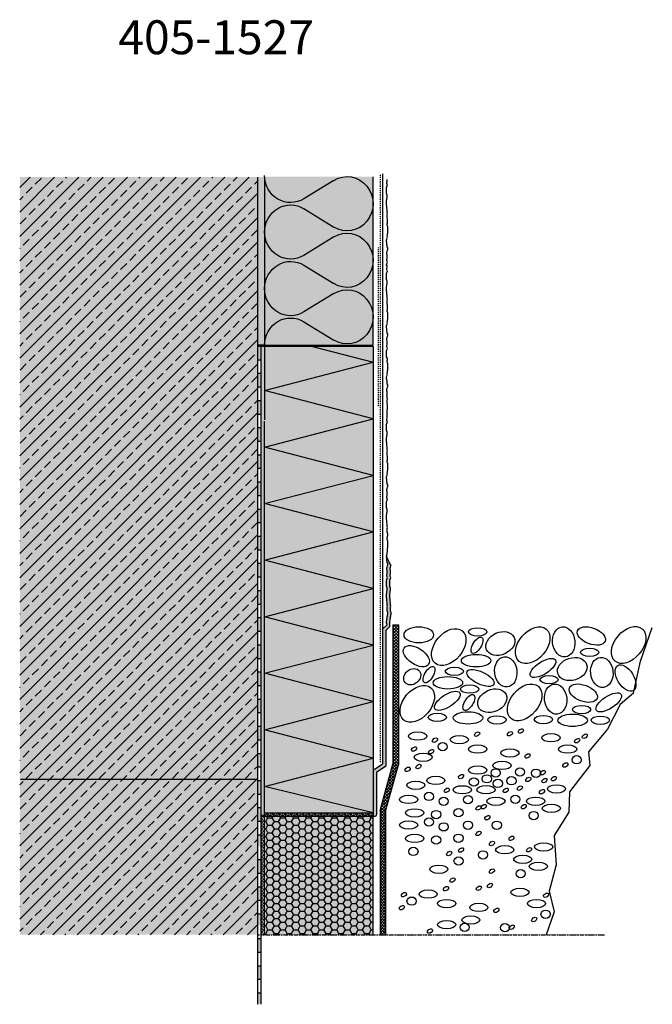
# Model space of a CAD drawing. Extents: x 2070 to 4112, y -11579 to -10191.
import ezdxf

# ---------------------------------------------------------------- set-up
doc = ezdxf.new("R2010")
doc.units = 0
doc.header["$LTSCALE"] = 0.1
for name, pattern in [('ACHSE', [18.5, 12, -3, 0.5, -3]), ('AUSGEZOGEN', [0]), ('MVS_STRICH', [48, 8, -8, 8, -8, 8, -8])]:
    doc.linetypes.add(name, pattern=pattern)
for name, color, linetype in [('ACHSEN', 1, 'ACHSE'), ('Armierung', 6, 'Continuous'), ('BEMASSUNG', 1, 'AUSGEZOGEN'), ('Detailbeschriftung', 2, 'Continuous'), ('Dämmstoff Miwo', 6, 'Continuous'), ('DÄMMUNG', 1, 'Continuous'), ('Putz', 6, 'Continuous'), ('SCHRAFFUR', 7, 'Continuous'), ('SICHTBARE', 7, 'Continuous')]:
    doc.layers.add(name, color=color, linetype=linetype)
pattern_1 = [(0, (0, 745.1128), (0, 1.2648301), [0.73025, -1.4605]), (120, (0, 745.1128), (-1.095375, -0.63241505), [0.73025, -1.4605]), (60, (0.7302, 745.1128), (-1.095375, 0.63241505), [0.73025, -1.4605])]

# ---------------------------------------------------------------- blocks, each defined once
blk = doc.blocks.new('DAEMM')
at = {"layer": 'DÄMMUNG'}
for p, q in [((0.2065, 0.362), (0.0435, 0.638)), ((0.4565, 0.638), (0.2935, 0.362))]:
    blk.add_line(p, q, dxfattribs=at)
for centre, radius, start, end in [((0.25, 0.76), 0.2398, 329.435, 210.565), ((-0.0001, 0.2399), 0.2399, 270.01525, 30.58025), ((0.5001, 0.2399), 0.2399, 149.41975, 269.98475)]:
    blk.add_arc(centre, radius, start, end, dxfattribs=at)
blk = doc.blocks.new('DAEMMh')
at = {"layer": 'DÄMMUNG', "linetype": 'Continuous'}
for p, q in [((0, 0), (0.25, 0.9998)), ((0.25, 0.9998), (0.5, 0))]:
    blk.add_line(p, q, dxfattribs=at)

msp = doc.modelspace()

# ---------------------------------------------------------------- hatches: boundary and pattern name
at = {"layer": 'SCHRAFFUR', "lineweight": -3}
h = msp.add_hatch(dxfattribs=at)
h.set_pattern_fill('ANSI33', color=3, scale=2, style=0)
h.set_pattern_definition([(45, (0, 745.113), (-8.980256, 8.980256), []), (45, (8.98, 745.113), (-8.980256, 8.980256), [6.35, -3.175])])
h.paths.add_polyline_path([(2245.24, -10864.72), (2069.64, -10864.72), (2069.64, -10306.71), (2245.24, -10306.71)])
at = {"layer": 'SCHRAFFUR', "linetype": 'Continuous'}
h = msp.add_hatch(color=254, dxfattribs=at)
h.dxf.hatch_style = 1
h.paths.add_polyline_path([(2245.24, -10306.59), (2245.24, -10864.72), (2069.86, -10864.72), (2069.86, -10306.52)])
h = msp.add_hatch(dxfattribs=at)
h.set_pattern_fill('HEX', color=252, scale=0.23, style=0)
h.set_pattern_definition(pattern_1)
h.paths.add_polyline_path([(2250.24, -10430.39), (2245.24, -10430.39), (2245.24, -10306.59), (2250.24, -10306.54)])
at = {"layer": 'SCHRAFFUR', "linetype": 'AUSGEZOGEN', "true_color": 0xedfee1}
h = msp.add_hatch(color=7, dxfattribs=at)
h.dxf.hatch_style = 1
h.paths.add_polyline_path([(2250.24, -10430.39), (2330.24, -10430.39), (2330.24, -10306.31), (2250.24, -10306.31)])
at = {"layer": 'SCHRAFFUR', "linetype": 'ACHSE'}
h = msp.add_hatch(color=7, dxfattribs=at)
h.dxf.hatch_style = 1
h.paths.add_polyline_path([(2247.74, -10431.39), (2245.24, -10431.39), (2245.24, -10441.39), (2247.74, -10441.39)])
h.paths.add_polyline_path([(2247.74, -10451.39), (2245.24, -10451.39), (2245.24, -10461.39), (2247.74, -10461.39)])
h.paths.add_polyline_path([(2247.74, -10471.39), (2245.24, -10471.39), (2245.24, -10481.39), (2247.74, -10481.39)])
h.paths.add_polyline_path([(2247.74, -10491.39), (2245.24, -10491.39), (2245.24, -10501.39), (2247.74, -10501.39)])
h.paths.add_polyline_path([(2247.74, -10511.39), (2245.24, -10511.39), (2245.24, -10521.39), (2247.74, -10521.39)])
h.paths.add_polyline_path([(2245.24, -10541.39), (2247.74, -10541.39), (2247.74, -10531.39), (2245.24, -10531.39)])
h.paths.add_polyline_path([(2247.74, -10551.39), (2245.24, -10551.39), (2245.24, -10561.39), (2247.74, -10561.39)])
h.paths.add_polyline_path([(2247.74, -10571.39), (2245.24, -10571.39), (2245.24, -10581.39), (2247.74, -10581.39)])
at = {"layer": 'SCHRAFFUR', "linetype": 'Continuous'}
h = msp.add_hatch(color=254, dxfattribs=at)
h.dxf.hatch_style = 1
h.paths.add_polyline_path([(2247.74, -10776.34), (2247.74, -10431.39), (2250.24, -10431.39), (2250.24, -10776.34)])
h = msp.add_hatch(dxfattribs=at)
h.set_pattern_fill('HEX', color=252, scale=0.23, style=0)
h.set_pattern_definition(pattern_1)
h.paths.add_polyline_path([(2247.74, -10776.34), (2247.74, -10431.39), (2250.24, -10431.39), (2250.24, -10776.34)])
at = {"layer": 'SCHRAFFUR', "linetype": 'AUSGEZOGEN', "true_color": 0xedfee1}
h = msp.add_hatch(color=7, dxfattribs=at)
h.dxf.hatch_style = 1
h.paths.add_polyline_path([(2250.24, -10431.39), (2250.24, -10774.84), (2330.24, -10774.84), (2330.24, -10431.39)])
at = {"layer": 'SCHRAFFUR', "linetype": 'Continuous'}
h = msp.add_hatch(color=254, dxfattribs=at)
h.dxf.hatch_style = 1
h.paths.add_polyline_path([(2339.74, -10640.69), (2342.66, -10637.77), (2342.66, -10634.08), (2342.88, -10632.98), (2342.88, -10632.09), (2343.1, -10631.43), (2343.1, -10630.55), (2343.32, -10629.88), (2343.32, -10629), (2343.54, -10628.34), (2343.54, -10627.45), (2343.32, -10626.79), (2343.1, -10626.13), (2343.1, -10625.24), (2343.1, -10624.36), (2343.1, -10623.47), (2343.32, -10622.59), (2343.1, -10621.93), (2343.1, -10620.82), (2343.1, -10619.94), (2342.88, -10619.06), (2342.88, -10618.17), (2342.88, -10617.29), (2342.66, -10616.63), (2342.66, -10615.74), (2342.66, -10614.64), (2342.66, -10613.75), (2342.88, -10612.65), (2342.88, -10611.76), (2343.1, -10611.1), (2343.1, -10610.22), (2343.1, -10609.33), (2342.88, -10608.67), (2342.66, -10608.01), (2342.66, -10607.12), (2342.66, -10606.24), (2342.66, -10605.36), (2342.66, -10604.47), (2342.66, -10603.59), (2342.88, -10602.93), (2343.1, -10602.26), (2343.32, -10601.6), (2342.88, -10600.72), (2342.88, -10599.83), (2343.1, -10598.95), (2343.1, -10598.07), (2343.1, -10597.18), (2343.1, -10596.3), (2342.88, -10595.64), (2342.88, -10594.75), (2343.1, -10593.87), (2343.32, -10592.96), (2340.24, -10586.34), (2340.24, -10586.58), (2340.46, -10587.24), (2340.46, -10588.12), (2340.46, -10589.01), (2340.68, -10590.55), (2341.12, -10591.22), (2341.12, -10592.1), (2340.9, -10592.98), (2340.68, -10593.87), (2340.46, -10594.75), (2340.46, -10595.64), (2340.68, -10596.3), (2340.68, -10597.18), (2340.68, -10598.07), (2340.68, -10598.95), (2340.46, -10599.83), (2340.46, -10600.72), (2340.9, -10601.6), (2340.68, -10602.26), (2340.46, -10602.93), (2340.24, -10603.59), (2340.24, -10604.47), (2340.24, -10605.36), (2340.24, -10606.24), (2340.24, -10607.12), (2340.24, -10608.01), (2340.46, -10608.67), (2340.68, -10609.33), (2340.68, -10610.22), (2340.68, -10611.1), (2340.46, -10611.76), (2340.46, -10612.65), (2340.24, -10613.75), (2340.24, -10614.64), (2340.24, -10615.74), (2340.24, -10616.63), (2340.46, -10617.29), (2340.46, -10618.17), (2340.46, -10619.06), (2340.68, -10619.94), (2340.68, -10620.82), (2340.68, -10621.93), (2340.9, -10622.59), (2340.68, -10623.47), (2340.68, -10624.36), (2340.68, -10625.24), (2340.68, -10626.13), (2340.9, -10626.79), (2341.12, -10627.45), (2341.12, -10628.34), (2340.9, -10629), (2340.9, -10629.88), (2340.68, -10630.55), (2340.68, -10631.43), (2340.46, -10632.09), (2340.46, -10632.98), (2340.24, -10634.08), (2340.24, -10634.96), (2340.55, -10636.34), (2337.24, -10639.65), (2337.24, -10738.91), (2330.24, -10743.64), (2330.24, -10774.84), (2330.24, -10774.84), (2330.24, -10777.34), (2331.74, -10777.34, 0.414214), (2332.74, -10776.34), (2332.74, -10744.97), (2339.74, -10740.24)])
at = {"layer": 'SCHRAFFUR', "linetype": 'ACHSE'}
h = msp.add_hatch(color=7, dxfattribs=at)
h.dxf.hatch_style = 1
h.paths.add_polyline_path([(2247.74, -10591.39), (2245.24, -10591.39), (2245.24, -10601.39), (2247.74, -10601.39)])
h.paths.add_polyline_path([(2247.74, -10611.39), (2245.24, -10611.39), (2245.24, -10621.39), (2247.74, -10621.39)])
h.paths.add_polyline_path([(2247.74, -10631.39), (2245.24, -10631.39), (2245.24, -10641.39), (2247.74, -10641.39)])
h.paths.add_polyline_path([(2247.74, -10651.39), (2245.24, -10651.39), (2245.24, -10661.39), (2247.74, -10661.39)])
h.paths.add_polyline_path([(2247.74, -10671.39), (2245.24, -10671.39), (2245.24, -10681.39), (2247.74, -10681.39)])
h.paths.add_polyline_path([(2245.24, -10701.39), (2247.74, -10701.39), (2247.74, -10691.39), (2245.24, -10691.39)])
h.paths.add_polyline_path([(2247.74, -10711.39), (2245.24, -10711.39), (2245.24, -10721.39), (2247.74, -10721.39)])
h.paths.add_polyline_path([(2247.74, -10731.39), (2245.24, -10731.39), (2245.24, -10741.39), (2247.74, -10741.39)])
at = {"layer": 'SCHRAFFUR', "lineweight": -3}
h = msp.add_hatch(dxfattribs=at)
h.set_pattern_fill('ANSI37', color=1, scale=0.5, style=0)
h.set_pattern_definition([(45, (0, 745.1128), (-1.12253202, 1.12253202), []), (135, (0, 745.1128), (-1.12253202, -1.12253202), [])])
h.paths.add_polyline_path([(2348.92, -10636.51), (2344.92, -10636.51), (2344.92, -10739.01), (2335.42, -10773.16), (2335.42, -10776.34), (2339.42, -10776.34), (2339.42, -10773.71), (2348.92, -10739.56)])
h.paths.add_polyline_path([(2339.42, -10776.34), (2335.42, -10776.34), (2335.42, -10864.72), (2339.42, -10864.72)])
at = {"layer": 'SCHRAFFUR', "linetype": 'Continuous'}
h = msp.add_hatch(color=7, dxfattribs=at)
h.dxf.hatch_style = 1
h.paths.add_polyline_path([(2247.74, -10751.39), (2245.24, -10751.39), (2245.24, -10761.39), (2247.74, -10761.39)])
h.paths.add_polyline_path([(2247.74, -10771.39), (2245.24, -10771.39), (2245.24, -10781.39), (2247.74, -10781.39)])
h.paths.add_polyline_path([(2247.74, -10791.39), (2245.24, -10791.39), (2245.24, -10799.6), (2247.74, -10799.6)])
h = msp.add_hatch(color=254, dxfattribs=at)
h.dxf.hatch_style = 1
h.paths.add_polyline_path([(2247.74, -10777.34), (2330.24, -10777.34), (2330.24, -10774.84), (2250.24, -10774.84), (2250.24, -10776.34), (2247.74, -10776.34)])
h = msp.add_hatch(dxfattribs=at)
h.set_pattern_fill('HEX', color=252, scale=0.23, style=0)
h.paths.add_polyline_path([(2247.74, -10777.34), (2330.24, -10777.34), (2330.24, -10774.84), (2250.24, -10774.84), (2250.24, -10776.34), (2247.74, -10776.34)])
h = msp.add_hatch(dxfattribs=at)
h.set_pattern_fill('HEX', color=252, scale=0.23, style=0)
h.set_pattern_definition(pattern_1)
h.paths.add_polyline_path([(2250.24, -10777.34), (2247.74, -10777.34), (2247.74, -10864.72), (2250.24, -10864.72)])
h = msp.add_hatch(color=71, dxfattribs=at)
h.dxf.hatch_style = 1
h.paths.add_polyline_path([(2250.24, -10864.72), (2250.24, -10777.34), (2330.24, -10777.34), (2330.24, -10864.72)])
h = msp.add_hatch(dxfattribs=at)
h.set_pattern_fill('HONEY', color=1)
h.set_pattern_definition([(0, (0, 745.1128), (4.7625, 2.74963064), [3.175, -6.35]), (120, (0, 745.1128), (-4.7625, 2.74963066), [3.175, -6.35]), (60, (0, 745.1128), (1e-08, 5.4992613), [-6.35, 3.175])])
h.paths.add_polyline_path([(2250.24, -10864.72), (2250.24, -10777.34), (2330.24, -10777.34), (2330.24, -10864.72)])
h = msp.add_hatch(color=7, dxfattribs=at)
h.dxf.hatch_style = 1
h.paths.add_polyline_path([(2247.74, -10809.6), (2245.24, -10809.6), (2245.24, -10819.6), (2247.74, -10819.6)])
h.paths.add_polyline_path([(2247.74, -10829.6), (2245.24, -10829.6), (2245.24, -10839.6), (2247.74, -10839.6)])
h.paths.add_polyline_path([(2247.74, -10849.6), (2245.24, -10849.6), (2245.24, -10857.81), (2247.74, -10857.81)])
h = msp.add_hatch(color=7, dxfattribs=at)
h.dxf.hatch_style = 1
h.paths.add_polyline_path([(2247.74, -10867.81), (2245.24, -10867.81), (2245.24, -10877.81), (2247.74, -10877.81)])
h.paths.add_polyline_path([(2247.74, -10887.81), (2245.24, -10887.81), (2245.24, -10897.81), (2247.74, -10897.81)])
h.paths.add_polyline_path([(2247.74, -10907.81), (2245.24, -10907.81), (2245.24, -10916.02), (2247.74, -10916.02)])

# ---------------------------------------------------------------- linework, layer by layer
at = {"layer": 'ACHSEN', "color": 1, "linetype": 'ACHSE'}
msp.add_line((2245.24, -10864.72), (2500.98, -10864.72), dxfattribs=at)
at = {"layer": 'Armierung', "color": 6, "linetype": 'AUSGEZOGEN'}
for p in [(2337.24, -10304.25), (2330.24, -10743.64)]:
    msp.add_line(p, (2337.24, -10738.91), dxfattribs=at)
at = {"layer": 'BEMASSUNG', "color": 7, "linetype": 'Continuous'}
for p, q in [((2335.42, -10773.16), (2344.92, -10739.01)), ((2339.42, -10773.71), (2348.92, -10739.56)), ((2247.74, -10777.34), (2331.74, -10777.34)), ((2330.24, -10774.84), (2330.24, -10774.84))]:
    msp.add_line(p, q, dxfattribs=at)
msp.add_arc((2331.74, -10776.34), 1, 270, 0, dxfattribs=at)
at = {"layer": 'DÄMMUNG', "linetype": 'Continuous'}
for p, q in [((2285.65, -10431.39), (2330.24, -10443)), ((2250.25, -10463.84), (2330.24, -10443)), ((2330.24, -10484.67), (2250.25, -10463.84)), ((2250.25, -10755.5), (2330.24, -10734.67)), ((2330.24, -10774.84), (2250.25, -10755.5))]:
    msp.add_line(p, q, dxfattribs=at)
at = {"layer": 'Putz', "color": 6, "linetype": 'AUSGEZOGEN', "lineweight": -3}
for p, q in [((2340.24, -10314.14), (2340.46, -10313.48)), ((2340.24, -10315.03), (2340.24, -10314.14)), ((2340.24, -10315.91), (2340.24, -10315.03)), ((2340.46, -10310.39), (2340.68, -10309.5)), ((2340.46, -10311.27), (2340.46, -10310.39)), ((2340.9, -10312.15), (2340.46, -10311.27)), ((2340.46, -10313.48), (2340.68, -10312.82)), ((2340.68, -10308.62), (2340.68, -10308.27)), ((2340.68, -10309.5), (2340.68, -10308.62)), ((2340.68, -10312.82), (2340.9, -10312.15)), ((2340.24, -10316.79), (2340.24, -10315.91)), ((2340.24, -10317.68), (2340.24, -10316.79)), ((2340.24, -10318.56), (2340.24, -10317.68)), ((2340.46, -10319.22), (2340.24, -10318.56)), ((2340.68, -10319.89), (2340.46, -10319.22)), ((2340.46, -10322.32), (2340.68, -10321.65)), ((2340.68, -10320.77), (2340.68, -10319.89)), ((2340.68, -10321.65), (2340.68, -10320.77)), ((2340.24, -10324.31), (2340.46, -10323.2)), ((2340.24, -10325.19), (2340.24, -10324.31)), ((2340.24, -10326.29), (2340.24, -10325.19)), ((2340.24, -10327.18), (2340.24, -10326.29)), ((2340.46, -10327.84), (2340.24, -10327.18)), ((2340.46, -10323.2), (2340.46, -10322.32)), ((2340.46, -10328.72), (2340.46, -10327.84)), ((2340.46, -10329.61), (2340.46, -10328.72)), ((2340.68, -10330.49), (2340.46, -10329.61)), ((2340.68, -10331.38), (2340.68, -10330.49)), ((2340.68, -10332.48), (2340.68, -10331.38)), ((2340.9, -10333.14), (2340.68, -10332.48)), ((2340.68, -10334.03), (2340.9, -10333.14)), ((2340.68, -10334.91), (2340.68, -10334.03)), ((2340.68, -10335.79), (2340.68, -10334.91)), ((2340.68, -10336.68), (2340.68, -10335.79)), ((2340.96, -10337.53), (2340.68, -10336.68)), ((2340.68, -10341.03), (2340.9, -10340.37)), ((2340.68, -10341.1), (2340.9, -10340.43)), ((2340.68, -10341.91), (2340.68, -10341.03)), ((2340.68, -10341.98), (2340.68, -10341.1)), ((2340.9, -10342.64), (2340.68, -10341.98)), ((2340.9, -10337.71), (2340.96, -10337.53)), ((2340.9, -10338.6), (2340.9, -10337.71)), ((2340.9, -10339.48), (2340.9, -10338.6)), ((2340.9, -10340.37), (2340.9, -10339.48)), ((2340.9, -10340.43), (2340.9, -10339.55)), ((2341.12, -10343.31), (2340.9, -10342.64)), ((2341.12, -10344.19), (2341.12, -10343.31)), ((2340.4, -10352.05), (2340.79, -10351.12)), ((2340.71, -10350.4), (2340.9, -10349.27)), ((2340.79, -10351.12), (2340.71, -10350.4)), ((2340.9, -10348.39), (2341.12, -10347.73)), ((2340.9, -10349.27), (2340.9, -10348.39)), ((2341.12, -10345.07), (2341.12, -10344.19)), ((2341.12, -10345.96), (2341.12, -10345.07)), ((2341.12, -10346.84), (2341.12, -10345.96)), ((2341.12, -10347.73), (2341.12, -10346.84)), ((2340.24, -10353.25), (2340.4, -10352.05)), ((2340.24, -10354.13), (2340.24, -10353.25)), ((2340.46, -10354.8), (2340.24, -10354.13)), ((2340.46, -10355.68), (2340.46, -10354.8)), ((2340.46, -10356.56), (2340.46, -10355.68)), ((2340.68, -10357.23), (2340.46, -10356.56)), ((2340.68, -10358.11), (2340.68, -10357.23)), ((2341.12, -10358.77), (2340.68, -10358.11)), ((2340.46, -10362.31), (2340.68, -10361.42)), ((2340.46, -10363.19), (2340.46, -10362.31)), ((2340.68, -10363.86), (2340.46, -10363.19)), ((2340.68, -10361.42), (2340.9, -10360.54)), ((2340.68, -10364.74), (2340.68, -10363.86)), ((2340.68, -10365.62), (2340.68, -10364.74)), ((2340.68, -10366.51), (2340.68, -10365.62)), ((2340.9, -10360.54), (2341.12, -10359.66)), ((2341.12, -10359.66), (2341.12, -10358.77)), ((2340.24, -10371.15), (2340.46, -10370.48)), ((2340.68, -10372.07), (2340.24, -10371.15)), ((2340.46, -10367.39), (2340.68, -10366.51)), ((2340.46, -10368.27), (2340.46, -10367.39)), ((2340.9, -10369.16), (2340.46, -10368.27)), ((2340.46, -10370.48), (2340.68, -10369.82)), ((2340.46, -10373.84), (2340.68, -10372.95)), ((2340.68, -10369.82), (2340.9, -10369.16)), ((2340.68, -10372.95), (2340.68, -10372.07)), ((2340.24, -10377.59), (2340.46, -10376.93)), ((2340.24, -10378.48), (2340.24, -10377.59)), ((2340.24, -10379.36), (2340.24, -10378.48)), ((2340.24, -10380.24), (2340.24, -10379.36)), ((2340.24, -10381.13), (2340.24, -10380.24)), ((2340.46, -10374.72), (2340.46, -10373.84)), ((2340.9, -10375.6), (2340.46, -10374.72)), ((2340.46, -10376.93), (2340.68, -10376.27)), ((2340.68, -10376.27), (2340.9, -10375.6)), ((2340.24, -10382.01), (2340.24, -10381.13)), ((2340.46, -10382.68), (2340.24, -10382.01)), ((2340.24, -10387.76), (2340.46, -10386.65)), ((2340.68, -10383.34), (2340.46, -10382.68)), ((2340.46, -10385.77), (2340.68, -10385.11)), ((2340.46, -10386.65), (2340.46, -10385.77)), ((2340.68, -10384.22), (2340.68, -10383.34)), ((2340.68, -10385.11), (2340.68, -10384.22)), ((2340.24, -10388.64), (2340.24, -10387.76)), ((2340.24, -10389.75), (2340.24, -10388.64)), ((2340.24, -10390.63), (2340.24, -10389.75)), ((2340.46, -10391.29), (2340.24, -10390.63)), ((2340.46, -10392.18), (2340.46, -10391.29)), ((2340.46, -10393.06), (2340.46, -10392.18)), ((2340.68, -10393.94), (2340.46, -10393.06)), ((2340.68, -10394.83), (2340.68, -10393.94)), ((2340.68, -10395.93), (2340.68, -10394.83)), ((2340.9, -10396.6), (2340.68, -10395.93)), ((2340.68, -10397.48), (2340.9, -10396.6)), ((2340.68, -10398.36), (2340.68, -10397.48)), ((2340.68, -10399.25), (2340.68, -10398.36)), ((2340.68, -10400.13), (2340.68, -10399.25)), ((2340.96, -10400.98), (2340.68, -10400.13)), ((2340.9, -10401.17), (2340.96, -10400.98)), ((2340.9, -10402.05), (2340.9, -10401.17)), ((2340.9, -10402.93), (2340.9, -10402.05)), ((2340.68, -10404.48), (2340.9, -10403.82)), ((2340.68, -10404.55), (2340.9, -10403.89)), ((2340.68, -10405.36), (2340.68, -10404.48)), ((2340.68, -10405.43), (2340.68, -10404.55)), ((2340.9, -10406.1), (2340.68, -10405.43)), ((2340.9, -10403.82), (2340.9, -10402.93)), ((2340.9, -10403.89), (2340.9, -10403)), ((2341.12, -10406.76), (2340.9, -10406.1)), ((2341.12, -10407.64), (2341.12, -10406.76)), ((2341.12, -10408.53), (2341.12, -10407.64)), ((2341.12, -10409.41), (2341.12, -10408.53)), ((2340.24, -10416.7), (2340.4, -10415.51)), ((2340.4, -10415.51), (2340.79, -10414.57)), ((2340.71, -10413.85), (2340.9, -10412.72)), ((2340.79, -10414.57), (2340.71, -10413.85)), ((2340.9, -10411.84), (2341.12, -10411.18)), ((2340.9, -10412.72), (2340.9, -10411.84)), ((2341.12, -10410.29), (2341.12, -10409.41)), ((2341.12, -10411.18), (2341.12, -10410.29)), ((2340.24, -10417.59), (2340.24, -10416.7)), ((2340.46, -10418.25), (2340.24, -10417.59)), ((2340.46, -10419.13), (2340.46, -10418.25)), ((2340.46, -10420.02), (2340.46, -10419.13)), ((2340.68, -10420.68), (2340.46, -10420.02)), ((2340.68, -10421.56), (2340.68, -10420.68)), ((2341.12, -10422.23), (2340.68, -10421.56)), ((2340.9, -10423.99), (2341.12, -10423.11)), ((2341.12, -10423.11), (2341.12, -10422.23)), ((2340.46, -10425.76), (2340.68, -10424.88)), ((2340.46, -10426.64), (2340.46, -10425.76)), ((2340.68, -10427.31), (2340.46, -10426.64)), ((2340.46, -10430.84), (2340.68, -10429.96)), ((2340.46, -10431.73), (2340.46, -10430.84)), ((2340.68, -10424.88), (2340.9, -10423.99)), ((2340.68, -10428.19), (2340.68, -10427.31)), ((2340.68, -10429.07), (2340.68, -10428.19)), ((2340.68, -10429.96), (2340.68, -10429.07)), ((2340.24, -10434.6), (2340.46, -10433.94)), ((2340.24, -10435.48), (2340.24, -10434.6)), ((2340.24, -10436.37), (2340.24, -10435.48)), ((2340.24, -10437.25), (2340.24, -10436.37)), ((2340.24, -10438.13), (2340.24, -10437.25)), ((2340.24, -10439.02), (2340.24, -10438.13)), ((2340.9, -10432.61), (2340.46, -10431.73)), ((2340.46, -10433.94), (2340.68, -10433.27)), ((2340.68, -10433.27), (2340.9, -10432.61)), ((2340.9, -10440.36), (2340.24, -10439.02)), ((2340.68, -10441.91), (2340.9, -10441.25)), ((2340.68, -10441.98), (2340.9, -10441.32)), ((2340.68, -10442.79), (2340.68, -10441.91)), ((2340.68, -10442.86), (2340.68, -10441.98)), ((2340.9, -10443.53), (2340.68, -10442.86)), ((2340.9, -10441.25), (2340.9, -10440.36)), ((2340.9, -10441.32), (2340.9, -10440.43)), ((2341.12, -10444.19), (2340.9, -10443.53)), ((2341.12, -10445.07), (2341.12, -10444.19)), ((2341.12, -10445.96), (2341.12, -10445.07)), ((2340.4, -10452.94), (2340.79, -10452)), ((2340.71, -10451.28), (2340.9, -10450.15)), ((2340.79, -10452), (2340.71, -10451.28)), ((2340.9, -10449.27), (2341.12, -10448.61)), ((2340.9, -10450.15), (2340.9, -10449.27)), ((2341.12, -10446.84), (2341.12, -10445.96)), ((2341.12, -10447.72), (2341.12, -10446.84)), ((2341.12, -10448.61), (2341.12, -10447.72)), ((2340.24, -10454.13), (2340.4, -10452.94)), ((2340.24, -10455.02), (2340.24, -10454.13)), ((2340.46, -10455.68), (2340.24, -10455.02)), ((2340.46, -10456.29), (2340.46, -10455.68)), ((2340.68, -10456.95), (2340.46, -10456.29)), ((2340.68, -10457.83), (2340.68, -10456.95)), ((2340.68, -10458.72), (2340.68, -10457.83)), ((2340.68, -10458.99), (2340.68, -10458.11)), ((2341.12, -10459.66), (2340.68, -10458.99)), ((2341.12, -10460.54), (2341.12, -10459.66)), ((2340.46, -10463.19), (2340.68, -10462.31)), ((2340.46, -10464.07), (2340.46, -10463.19)), ((2340.68, -10464.74), (2340.46, -10464.07)), ((2340.68, -10462.31), (2340.9, -10461.42)), ((2340.68, -10465.62), (2340.68, -10464.74)), ((2340.68, -10466.51), (2340.68, -10465.62)), ((2340.68, -10467.39), (2340.68, -10466.51)), ((2340.9, -10461.42), (2341.12, -10460.54)), ((2340.68, -10468.44), (2340.68, -10467.39)), ((2340.68, -10469.54), (2340.68, -10468.44)), ((2340.9, -10470.21), (2340.68, -10469.54)), ((2340.68, -10471.09), (2340.9, -10470.21)), ((2340.68, -10471.97), (2340.68, -10471.09)), ((2340.68, -10472.86), (2340.68, -10471.97)), ((2340.68, -10473.74), (2340.68, -10472.86)), ((2340.96, -10474.59), (2340.68, -10473.74)), ((2340.9, -10474.78), (2340.96, -10474.59)), ((2340.51, -10480.89), (2340.68, -10479.05)), ((2340.68, -10481.4), (2340.51, -10480.89)), ((2340.68, -10478.09), (2340.9, -10477.43)), ((2340.68, -10478.98), (2340.68, -10478.09)), ((2340.68, -10479.05), (2340.68, -10478.16)), ((2340.68, -10482.29), (2340.68, -10481.4)), ((2340.9, -10475.66), (2340.9, -10474.78)), ((2340.9, -10476.55), (2340.9, -10475.66)), ((2340.9, -10477.43), (2340.9, -10476.55)), ((2340.9, -10477.43), (2340.9, -10476.61)), ((2340.24, -10488.7), (2340.46, -10488.03)), ((2340.24, -10489.58), (2340.24, -10488.7)), ((2340.46, -10484.94), (2340.68, -10484.06)), ((2340.46, -10485.82), (2340.46, -10484.94)), ((2340.9, -10486.71), (2340.46, -10485.82)), ((2340.46, -10488.03), (2340.68, -10487.37)), ((2340.68, -10483.17), (2340.68, -10482.29)), ((2340.68, -10484.06), (2340.68, -10483.17)), ((2340.68, -10487.37), (2340.9, -10486.71)), ((2340.24, -10490.46), (2340.24, -10489.58)), ((2340.24, -10491.35), (2340.24, -10490.46)), ((2340.24, -10492.23), (2340.24, -10491.35)), ((2340.24, -10493.11), (2340.24, -10492.23)), ((2340.46, -10493.78), (2340.24, -10493.11)), ((2340.68, -10494.44), (2340.46, -10493.78)), ((2340.46, -10496.87), (2340.68, -10496.21)), ((2340.68, -10495.32), (2340.68, -10494.44)), ((2340.68, -10496.21), (2340.68, -10495.32)), ((2340.24, -10498.86), (2340.46, -10497.75)), ((2340.24, -10499.74), (2340.24, -10498.86)), ((2340.24, -10500.85), (2340.24, -10499.74)), ((2340.24, -10501.73), (2340.24, -10500.85)), ((2340.46, -10502.39), (2340.24, -10501.73)), ((2340.46, -10497.75), (2340.46, -10496.87)), ((2340.46, -10503.28), (2340.46, -10502.39)), ((2340.46, -10504.16), (2340.46, -10503.28)), ((2340.68, -10505.05), (2340.46, -10504.16)), ((2340.68, -10505.93), (2340.68, -10505.05)), ((2340.68, -10507.03), (2340.68, -10505.93)), ((2340.9, -10507.7), (2340.68, -10507.03)), ((2340.68, -10508.58), (2340.9, -10507.7)), ((2340.68, -10509.46), (2340.68, -10508.58)), ((2340.68, -10510.35), (2340.68, -10509.46)), ((2340.68, -10511.23), (2340.68, -10510.35)), ((2340.96, -10512.08), (2340.68, -10511.23)), ((2340.68, -10515.58), (2340.9, -10514.92)), ((2340.68, -10515.65), (2340.9, -10514.99)), ((2340.68, -10516.47), (2340.68, -10515.58)), ((2340.68, -10516.54), (2340.68, -10515.65)), ((2340.9, -10517.2), (2340.68, -10516.54)), ((2340.9, -10512.27), (2340.96, -10512.08)), ((2340.9, -10513.15), (2340.9, -10512.27)), ((2340.9, -10514.04), (2340.9, -10513.15)), ((2340.9, -10514.92), (2340.9, -10514.04)), ((2340.9, -10514.99), (2340.9, -10514.1)), ((2341.12, -10517.86), (2340.9, -10517.2)), ((2341.12, -10518.74), (2341.12, -10517.86)), ((2340.71, -10524.95), (2340.9, -10523.83)), ((2340.71, -10524.95), (2340.9, -10523.83)), ((2340.79, -10525.67), (2340.71, -10524.95)), ((2340.79, -10525.67), (2340.71, -10524.95)), ((2340.9, -10522.94), (2341.12, -10522.28)), ((2340.9, -10523.83), (2340.9, -10522.94)), ((2341.12, -10519.63), (2341.12, -10518.74)), ((2341.12, -10520.51), (2341.12, -10519.63)), ((2341.12, -10521.4), (2341.12, -10520.51)), ((2341.12, -10522.28), (2341.12, -10521.4)), ((2340.24, -10527.8), (2340.4, -10526.61)), ((2340.24, -10527.8), (2340.4, -10526.61)), ((2340.24, -10528.69), (2340.24, -10527.8)), ((2340.46, -10529.35), (2340.24, -10528.69)), ((2340.4, -10526.61), (2340.79, -10525.67)), ((2340.4, -10526.61), (2340.79, -10525.67)), ((2340.46, -10530.23), (2340.46, -10529.35)), ((2340.46, -10531.12), (2340.46, -10530.23)), ((2340.68, -10531.78), (2340.46, -10531.12)), ((2340.68, -10532.66), (2340.68, -10531.78)), ((2340.46, -10536.86), (2340.68, -10535.98)), ((2340.46, -10537.75), (2340.46, -10536.86)), ((2340.68, -10538.41), (2340.46, -10537.75)), ((2341.12, -10533.33), (2340.68, -10532.66)), ((2340.68, -10535.98), (2340.9, -10535.09)), ((2340.68, -10539.29), (2340.68, -10538.41)), ((2340.68, -10540.18), (2340.68, -10539.29)), ((2340.9, -10535.09), (2341.12, -10534.21)), ((2341.12, -10534.21), (2341.12, -10533.33)), ((2340.24, -10545.7), (2340.46, -10545.04)), ((2340.24, -10546.58), (2340.24, -10545.7)), ((2340.24, -10547.47), (2340.24, -10546.58)), ((2340.46, -10541.94), (2340.68, -10541.06)), ((2340.46, -10542.83), (2340.46, -10541.94)), ((2340.9, -10543.71), (2340.46, -10542.83)), ((2340.46, -10545.04), (2340.68, -10544.37)), ((2340.68, -10541.06), (2340.68, -10540.18)), ((2340.68, -10544.37), (2340.9, -10543.71)), ((2340.24, -10548.35), (2340.24, -10547.47)), ((2340.24, -10549.24), (2340.24, -10548.35)), ((2340.24, -10550.12), (2340.24, -10549.24)), ((2340.46, -10550.78), (2340.24, -10550.12)), ((2340.68, -10551.45), (2340.46, -10550.78)), ((2340.46, -10553.88), (2340.68, -10553.21)), ((2340.46, -10554.76), (2340.46, -10553.88)), ((2340.68, -10552.33), (2340.68, -10551.45)), ((2340.68, -10553.21), (2340.68, -10552.33)), ((2340.24, -10555.86), (2340.46, -10554.76)), ((2340.24, -10556.75), (2340.24, -10555.86)), ((2340.24, -10557.85), (2340.24, -10556.75)), ((2340.24, -10558.74), (2340.24, -10557.85)), ((2340.46, -10559.4), (2340.24, -10558.74)), ((2340.46, -10560.28), (2340.46, -10559.4)), ((2340.46, -10561.17), (2340.46, -10560.28)), ((2340.68, -10562.05), (2340.46, -10561.17)), ((2340.68, -10562.93), (2340.68, -10562.05)), ((2340.68, -10564.04), (2340.68, -10562.93)), ((2340.9, -10564.7), (2340.68, -10564.04)), ((2340.68, -10565.59), (2340.9, -10564.7)), ((2340.68, -10566.47), (2340.68, -10565.59)), ((2340.68, -10567.35), (2340.68, -10566.47)), ((2340.68, -10568.24), (2340.68, -10567.35)), ((2340.9, -10568.9), (2340.68, -10568.24)), ((2341.12, -10569.56), (2340.9, -10568.9)), ((2340.68, -10572.66), (2340.9, -10571.99)), ((2340.68, -10573.54), (2340.68, -10572.66)), ((2340.9, -10574.2), (2340.68, -10573.54)), ((2340.9, -10571.11), (2341.12, -10570.45)), ((2340.9, -10571.99), (2340.9, -10571.11)), ((2341.12, -10574.87), (2340.9, -10574.2)), ((2341.12, -10570.45), (2341.12, -10569.56)), ((2341.12, -10575.75), (2341.12, -10574.87)), ((2341.12, -10576.63), (2341.12, -10575.75)), ((2340.68, -10583.26), (2340.9, -10582.6)), ((2340.68, -10584.15), (2340.68, -10583.26)), ((2340.9, -10579.95), (2341.12, -10579.28)), ((2340.9, -10580.83), (2340.9, -10579.95)), ((2340.9, -10581.72), (2340.9, -10580.83)), ((2340.9, -10582.6), (2340.9, -10581.72)), ((2341.12, -10577.52), (2341.12, -10576.63)), ((2341.12, -10578.4), (2341.12, -10577.52)), ((2341.12, -10579.28), (2341.12, -10578.4)), ((2340.24, -10585.69), (2340.46, -10584.81)), ((2340.24, -10585.69), (2340.24, -10586.34)), ((2340.46, -10584.81), (2340.68, -10584.15))]:
    msp.add_line(p, q, dxfattribs=at)
at = {"layer": 'SCHRAFFUR', "color": 5, "lineweight": -3}
for centre, major_axis, ratio in [((2363.94, -10643.84), (10.9, 0), 0.548396), ((2386.02, -10652.83), (10, 11.91), 0.657184), ((2407.35, -10641.67), (6.74, 0), 0.454214), ((2424.09, -10650.23), (10.19, 4.56), 0.737251), ((2447.94, -10651.45), (10, 11.91), 0.657184), ((2470.83, -10649.03), (-1.19, 11.1), 0.737251), ((2491.18, -10644.65), (10.19, -3.85), 0.548396), ((2518.67, -10651.3), (10, 11.91), 0.657184), ((2406.86, -10651.52), (-3.5, -5.76), 0.454214), ((2362.14, -10659.58), (9.07, -6.04), 0.548396), ((2489.93, -10656.69), (6.74, 0), 0.454214), ((2406.22, -10662.87), (10.9, 0), 0.419359), ((2428.1, -10671.12), (-1.19, 11.1), 0.737251), ((2455.51, -10668.23), (9.15, 5.92), 0.419359), ((2477.05, -10669.02), (10.66, 3.33), 0.737251), ((2498.92, -10671.54), (-1.19, 11.1), 0.737251), ((2359.13, -10674.7), (-5.3, -4.17), 0.812515), ((2371.52, -10673.16), (-3.5, -5.76), 0.454214), ((2390.23, -10670.68), (6.74, 0), 0.454214), ((2409.44, -10675.6), (9.84, -4.67), 0.419359), ((2516.4, -10675.62), (5.75, -9.26), 0.548396), ((2385.37, -10679.16), (10.9, 0), 0.419359), ((2460.02, -10676.85), (6.74, 0), 0.454214), ((2362.81, -10694.7), (10, 11.91), 0.657184), ((2384.96, -10692.43), (9.15, 5.92), 0.419359), ((2401.39, -10683.82), (6.74, 0), 0.454214), ((2418.12, -10692.38), (10.19, 4.56), 0.737251), ((2441.98, -10693.6), (10, 11.91), 0.657184), ((2464.86, -10691.18), (-1.19, 11.1), 0.737251), ((2485.21, -10686.8), (10.19, -3.85), 0.548396), ((2400.89, -10693.67), (-3.5, -5.76), 0.454214), ((2504.02, -10693.6), (9.15, 5.92), 0.419359), ((2483.97, -10698.84), (6.74, 0), 0.454214), ((2377.65, -10704.61), (6.74, 0), 0.454214), ((2400.26, -10705.02), (10.9, 0), 0.419359), ((2421.57, -10706.48), (6.74, 0), 0.454214), ((2455.85, -10706.22), (6.74, 0), 0.454214), ((2477.38, -10706.76), (10.9, 0), 0.419359), ((2497.8, -10706.73), (6.74, 0), 0.454214), ((2363.09, -10718.43), (6.74, 0), 0.454214), ((2393.79, -10721.06), (6.74, 0), 0.454214), ((2461.42, -10719.69), (6.74, 0), 0.454214), ((2381.56, -10726.21), (3.39, 0), 0.902792), ((2407.39, -10727.99), (6.74, 0), 0.454214), ((2431.13, -10730.84), (6.74, 0), 0.454214), ((2473.67, -10727.99), (6.74, 0), 0.454214), ((2367.15, -10734.03), (6.74, 0), 0.454214), ((2480.36, -10735.86), (3.39, 0), 0.902792), ((2407.39, -10743.51), (6.74, 0), 0.454214), ((2420.67, -10745.51), (3.39, 0), 0.902792), ((2425.26, -10740.06), (6.74, 0), 0.454214), ((2438.53, -10744.91), (3.39, 0), 0.902792), ((2450.39, -10745.76), (3.39, 0), 0.902792), ((2376.49, -10751.1), (6.74, 0), 0.454214), ((2404.55, -10752.28), (3.39, 0), 0.902792), ((2414.12, -10749.91), (3.39, 0), 0.902792), ((2422.26, -10753.3), (3.39, 0), 0.902792), ((2432.26, -10751.35), (3.39, 0), 0.902792), ((2361.77, -10754.66), (6.74, 0), 0.454214), ((2396.04, -10758.01), (6.74, 0), 0.454214), ((2413.5, -10757.93), (6.74, 0), 0.454214), ((2465.49, -10757.33), (6.74, 0), 0.454214), ((2356.51, -10765.1), (6.74, 0), 0.454214), ((2371.44, -10762.91), (3.39, 0), 0.902792), ((2382.29, -10766.47), (3.39, 0), 0.902792), ((2400.25, -10765.28), (3.39, 0), 0.902792), ((2420.77, -10766.43), (6.74, 0), 0.454214), ((2435.14, -10764.98), (3.39, 0), 0.902792), ((2450.13, -10766.43), (6.74, 0), 0.454214), ((2360.94, -10775.03), (6.74, 0), 0.454214), ((2393.22, -10774.85), (3.39, 0), 0.902792), ((2461.66, -10771.65), (6.74, 0), 0.454214), ((2371.44, -10781.73), (3.39, 0), 0.902792), ((2376.73, -10776.2), (3.39, 0), 0.902792), ((2448.61, -10776.99), (3.39, 0), 0.902792), ((2356.51, -10783.91), (6.74, 0), 0.454214), ((2382.29, -10785.28), (3.39, 0), 0.902792), ((2400.25, -10784.1), (3.39, 0), 0.902792), ((2421.44, -10784.1), (3.39, 0), 0.902792), ((2360.94, -10793.85), (6.74, 0), 0.454214), ((2376.73, -10795.01), (3.39, 0), 0.902792), ((2393.22, -10793.67), (3.39, 0), 0.902792), ((2359.97, -10803.39), (3.39, 0), 0.902792), ((2427.36, -10802.19), (6.74, 0), 0.454214), ((2455.99, -10800.09), (6.74, 0), 0.454214), ((2393.29, -10810.45), (3.39, 0), 0.902792), ((2411.28, -10805.93), (3.39, 0), 0.902792), ((2440.63, -10809.19), (6.74, 0), 0.454214), ((2378.72, -10816.5), (6.74, 0), 0.454214), ((2452.15, -10814.41), (6.74, 0), 0.454214), ((2439.11, -10819.75), (3.39, 0), 0.902792), ((2358.63, -10840.03), (3.39, 0), 0.902792), ((2370.87, -10834.87), (6.74, 0), 0.454214), ((2438.49, -10833.51), (6.74, 0), 0.454214), ((2384.47, -10841.81), (6.74, 0), 0.454214), ((2408.21, -10844.66), (6.74, 0), 0.454214), ((2450.74, -10841.81), (6.74, 0), 0.454214), ((2402.33, -10853.88), (6.74, 0), 0.454214), ((2457.44, -10849.67), (3.39, 0), 0.902792), ((2384.47, -10857.33), (6.74, 0), 0.454214), ((2397.75, -10859.32), (3.39, 0), 0.902792), ((2427.46, -10859.58), (3.39, 0), 0.902792)]:
    msp.add_ellipse(centre, major_axis=major_axis, ratio=ratio, dxfattribs=at)
for centre in [(2439.21, -10714.69), (2375.91, -10721.4), (2406.93, -10716.99), (2431.16, -10716.7), (2480.72, -10721.85), (2486.31, -10718.49), (2360.45, -10727.98), (2373.06, -10729.93), (2444.09, -10733.03), (2355.71, -10742.86), (2363.76, -10740.85), (2472, -10739.73), (2395.11, -10748.23), (2444.72, -10750.35), (2455.39, -10745.38), (2456.58, -10751.19), (2463.5, -10749.79), (2384.62, -10758.36), (2428.12, -10758.42), (2438.45, -10756.78), (2454.78, -10759.4), (2408.02, -10771.32), (2411.96, -10770.42), (2441.33, -10770.42), (2414.51, -10778.57), (2408.02, -10790.14), (2432.27, -10793.72), (2395.12, -10802.38), (2417.89, -10797.55), (2445.27, -10802.16), (2386.37, -10804.92), (2388.81, -10824.52), (2417.89, -10817.93), (2384, -10830.81), (2408.23, -10830.51), (2416.29, -10828.5), (2352.99, -10835.22), (2457.79, -10835.66), (2351.42, -10844.85), (2421.16, -10846.85), (2449.07, -10853.54), (2432.46, -10859.2), (2372.18, -10862.05)]:
    msp.add_ellipse(centre, major_axis=(-1.74, -1.2), ratio=0.637164, start_param=-1.570796, end_param=4.712389, dxfattribs=at)
at = {"layer": 'SICHTBARE', "color": 4, "linetype": 'Continuous', "lineweight": -3}
for p, q in [((2245.24, -10864.72), (2245.24, -10306.59)), ((2245.24, -10750.38), (2070.24, -10750.38))]:
    msp.add_line(p, q, dxfattribs=at)
at = {"layer": 'SICHTBARE', "color": 1, "linetype": 'Continuous'}
for p, q in [((2250.24, -10306.54), (2250.24, -10430.39)), ((2330.24, -10430.39), (2330.24, -10306.31)), ((2250.24, -10430.39), (2245.24, -10430.39)), ((2250.24, -10430.39), (2330.24, -10430.39)), ((2250.24, -10431.39), (2245.24, -10431.39)), ((2330.24, -10431.39), (2250.24, -10431.39)), ((2250.24, -10431.39), (2250.24, -10485.34)), ((2330.24, -10431.39), (2330.24, -10774.84)), ((2250.24, -10776.34), (2250.24, -10486.34)), ((2250.24, -10777.34), (2247.74, -10777.34)), ((2250.24, -10864.72), (2250.24, -10777.34)), ((2250.24, -10777.34), (2330.24, -10777.34)), ((2330.24, -10864.72), (2330.24, -10777.34))]:
    msp.add_line(p, q, dxfattribs=at)
at = {"layer": 'SICHTBARE', "color": 6, "linetype": 'MVS_STRICH'}
for p, q in [((2335.74, -10737.66), (2335.74, -10304.25)), ((2334.28, -10475.39), (2334.28, -10358.5))]:
    msp.add_line(p, q, dxfattribs=at)
at = {"layer": 'SICHTBARE', "color": 7, "linetype": 'Continuous'}
for p, q in [((2247.74, -10431.39), (2245.24, -10431.39)), ((2247.74, -10431.39), (2245.24, -10431.39)), ((2247.74, -10431.39), (2245.24, -10431.39)), ((2247.74, -10441.39), (2245.24, -10441.39)), ((2247.74, -10451.39), (2245.24, -10451.39)), ((2247.74, -10461.39), (2245.24, -10461.39)), ((2247.74, -10471.39), (2245.24, -10471.39)), ((2247.74, -10481.39), (2245.24, -10481.39)), ((2247.74, -10491.39), (2245.24, -10491.39)), ((2247.74, -10501.39), (2245.24, -10501.39)), ((2247.74, -10511.39), (2245.24, -10511.39)), ((2247.74, -10521.39), (2245.24, -10521.39)), ((2247.74, -10531.39), (2245.24, -10531.39)), ((2247.74, -10541.39), (2245.24, -10541.39)), ((2247.74, -10551.39), (2245.24, -10551.39)), ((2247.74, -10561.39), (2245.24, -10561.39)), ((2247.74, -10571.39), (2245.24, -10571.39)), ((2247.74, -10581.39), (2245.24, -10581.39)), ((2247.74, -10581.39), (2245.24, -10581.39)), ((2247.74, -10581.39), (2245.24, -10581.39)), ((2247.74, -10581.39), (2245.24, -10581.39)), ((2247.74, -10591.39), (2245.24, -10591.39)), ((2247.74, -10591.39), (2245.24, -10591.39)), ((2247.74, -10601.39), (2245.24, -10601.39)), ((2247.74, -10611.39), (2245.24, -10611.39)), ((2247.74, -10621.39), (2245.24, -10621.39)), ((2247.74, -10631.39), (2245.24, -10631.39)), ((2247.74, -10641.39), (2245.24, -10641.39)), ((2337.24, -10639.65), (2337.24, -10738.91)), ((2339.74, -10640.69), (2339.74, -10740.24)), ((2247.74, -10651.39), (2245.24, -10651.39)), ((2247.74, -10661.39), (2245.24, -10661.39)), ((2247.74, -10671.39), (2245.24, -10671.39)), ((2247.74, -10681.39), (2245.24, -10681.39)), ((2247.74, -10691.39), (2245.24, -10691.39)), ((2247.74, -10701.39), (2245.24, -10701.39)), ((2247.74, -10711.39), (2245.24, -10711.39)), ((2247.74, -10721.39), (2245.24, -10721.39)), ((2247.74, -10731.39), (2245.24, -10731.39)), ((2247.74, -10741.39), (2245.24, -10741.39)), ((2247.74, -10741.39), (2245.24, -10741.39)), ((2247.74, -10741.39), (2245.24, -10741.39)), ((2247.74, -10741.39), (2245.24, -10741.39)), ((2330.24, -10743.64), (2337.24, -10738.91)), ((2332.74, -10744.97), (2339.74, -10740.24)), ((2330.24, -10743.64), (2330.24, -10777.34)), ((2332.74, -10744.97), (2332.74, -10776.34)), ((2247.74, -10751.39), (2245.24, -10751.39)), ((2247.74, -10751.39), (2245.24, -10751.39)), ((2247.74, -10761.39), (2245.24, -10761.39)), ((2247.74, -10771.39), (2245.24, -10771.39)), ((2250.24, -10774.84), (2330.24, -10774.84)), ((2247.74, -10781.39), (2245.24, -10781.39)), ((2247.74, -10791.39), (2245.24, -10791.39)), ((2247.74, -10809.6), (2245.24, -10809.6)), ((2247.74, -10809.6), (2245.24, -10809.6)), ((2247.74, -10819.6), (2245.24, -10819.6)), ((2247.74, -10829.6), (2245.24, -10829.6)), ((2247.74, -10839.6), (2245.24, -10839.6)), ((2247.74, -10849.6), (2245.24, -10849.6)), ((2247.74, -10867.81), (2245.24, -10867.81)), ((2247.74, -10867.81), (2245.24, -10867.81)), ((2247.74, -10877.81), (2245.24, -10877.81)), ((2247.74, -10887.81), (2245.24, -10887.81)), ((2247.74, -10897.81), (2245.24, -10897.81)), ((2247.74, -10907.81), (2245.24, -10907.81))]:
    msp.add_line(p, q, dxfattribs=at)
at = {"layer": 'SICHTBARE', "linetype": 'AUSGEZOGEN'}
for p, q in [((2245.24, -10581.39), (2245.24, -10431.39)), ((2245.24, -10431.39), (2245.24, -10431.39)), ((2247.74, -10581.39), (2247.74, -10431.39)), ((2247.74, -10431.39), (2247.74, -10431.39)), ((2245.24, -10591.39), (2245.24, -10581.39)), ((2247.74, -10591.39), (2247.74, -10581.39)), ((2245.24, -10741.39), (2245.24, -10591.39)), ((2247.74, -10741.39), (2247.74, -10591.39)), ((2245.24, -10751.39), (2245.24, -10741.39)), ((2247.74, -10751.39), (2247.74, -10741.39)), ((2245.24, -10799.6), (2245.24, -10751.39)), ((2247.74, -10799.6), (2247.74, -10751.39)), ((2245.24, -10809.6), (2245.24, -10799.6)), ((2247.74, -10809.6), (2247.74, -10799.6)), ((2245.24, -10857.81), (2245.24, -10809.6)), ((2247.74, -10857.81), (2247.74, -10809.6)), ((2245.24, -10867.81), (2245.24, -10857.81)), ((2247.74, -10867.81), (2247.74, -10857.81)), ((2245.24, -10916.02), (2245.24, -10867.81)), ((2247.74, -10916.02), (2247.74, -10867.81))]:
    msp.add_line(p, q, dxfattribs=at)
at = {"layer": 'SICHTBARE', "color": 7, "linetype": 'Continuous', "lineweight": -3}
for p, q in [((2340.24, -10586.58), (2340.24, -10586.34)), ((2340.24, -10586.34), (2343.32, -10592.96)), ((2340.46, -10587.24), (2340.24, -10586.58)), ((2340.46, -10588.12), (2340.46, -10587.24)), ((2340.46, -10589.01), (2340.46, -10588.12)), ((2340.68, -10590.55), (2340.46, -10589.01)), ((2341.12, -10591.22), (2340.68, -10590.55)), ((2340.46, -10594.75), (2340.68, -10593.87)), ((2340.46, -10595.64), (2340.46, -10594.75)), ((2340.68, -10596.3), (2340.46, -10595.64)), ((2340.68, -10593.87), (2340.9, -10592.98)), ((2340.68, -10597.18), (2340.68, -10596.3)), ((2340.68, -10598.07), (2340.68, -10597.18)), ((2340.9, -10592.98), (2341.12, -10592.1)), ((2341.12, -10592.1), (2341.12, -10591.22)), ((2342.88, -10594.75), (2343.1, -10593.87)), ((2342.88, -10595.64), (2342.88, -10594.75)), ((2343.1, -10596.3), (2342.88, -10595.64)), ((2343.1, -10593.87), (2343.32, -10592.96)), ((2343.1, -10597.18), (2343.1, -10596.3)), ((2343.1, -10598.07), (2343.1, -10597.18)), ((2340.24, -10603.59), (2340.46, -10602.93)), ((2340.24, -10603.59), (2340.46, -10602.93)), ((2340.24, -10604.47), (2340.24, -10603.59)), ((2340.24, -10604.47), (2340.24, -10603.59)), ((2340.24, -10605.36), (2340.24, -10604.47)), ((2340.24, -10605.36), (2340.24, -10604.47)), ((2340.46, -10599.83), (2340.68, -10598.95)), ((2340.46, -10600.72), (2340.46, -10599.83)), ((2340.9, -10601.6), (2340.46, -10600.72)), ((2340.46, -10602.93), (2340.68, -10602.26)), ((2340.68, -10598.95), (2340.68, -10598.07)), ((2340.68, -10602.26), (2340.9, -10601.6)), ((2342.66, -10603.59), (2342.88, -10602.93)), ((2342.66, -10603.59), (2342.88, -10602.93)), ((2342.66, -10604.47), (2342.66, -10603.59)), ((2342.66, -10604.47), (2342.66, -10603.59)), ((2342.66, -10605.36), (2342.66, -10604.47)), ((2342.66, -10605.36), (2342.66, -10604.47)), ((2342.88, -10599.83), (2343.1, -10598.95)), ((2342.88, -10600.72), (2342.88, -10599.83)), ((2343.32, -10601.6), (2342.88, -10600.72)), ((2342.88, -10602.93), (2343.1, -10602.26)), ((2343.1, -10598.95), (2343.1, -10598.07)), ((2343.1, -10602.26), (2343.32, -10601.6)), ((2340.24, -10606.24), (2340.24, -10605.36)), ((2340.24, -10606.24), (2340.24, -10605.36)), ((2340.24, -10607.12), (2340.24, -10606.24)), ((2340.24, -10607.12), (2340.24, -10606.24)), ((2340.24, -10608.01), (2340.24, -10607.12)), ((2340.24, -10608.01), (2340.24, -10607.12)), ((2340.46, -10608.67), (2340.24, -10608.01)), ((2340.46, -10608.67), (2340.24, -10608.01)), ((2340.68, -10609.33), (2340.46, -10608.67)), ((2340.68, -10609.33), (2340.46, -10608.67)), ((2340.46, -10611.76), (2340.68, -10611.1)), ((2340.46, -10611.76), (2340.68, -10611.1)), ((2340.46, -10612.65), (2340.46, -10611.76)), ((2340.46, -10612.65), (2340.46, -10611.76)), ((2340.68, -10610.22), (2340.68, -10609.33)), ((2340.68, -10610.22), (2340.68, -10609.33)), ((2340.68, -10611.1), (2340.68, -10610.22)), ((2340.68, -10611.1), (2340.68, -10610.22)), ((2342.66, -10606.24), (2342.66, -10605.36)), ((2342.66, -10606.24), (2342.66, -10605.36)), ((2342.66, -10607.12), (2342.66, -10606.24)), ((2342.66, -10607.12), (2342.66, -10606.24)), ((2342.66, -10608.01), (2342.66, -10607.12)), ((2342.66, -10608.01), (2342.66, -10607.12)), ((2342.88, -10608.67), (2342.66, -10608.01)), ((2342.88, -10608.67), (2342.66, -10608.01)), ((2343.1, -10609.33), (2342.88, -10608.67)), ((2343.1, -10609.33), (2342.88, -10608.67)), ((2342.88, -10611.76), (2343.1, -10611.1)), ((2342.88, -10611.76), (2343.1, -10611.1)), ((2342.88, -10612.65), (2342.88, -10611.76)), ((2342.88, -10612.65), (2342.88, -10611.76)), ((2343.1, -10610.22), (2343.1, -10609.33)), ((2343.1, -10610.22), (2343.1, -10609.33)), ((2343.1, -10611.1), (2343.1, -10610.22)), ((2343.1, -10611.1), (2343.1, -10610.22)), ((2340.24, -10613.75), (2340.46, -10612.65)), ((2340.24, -10613.75), (2340.46, -10612.65)), ((2340.24, -10614.64), (2340.24, -10613.75)), ((2340.24, -10615.74), (2340.24, -10614.64)), ((2340.24, -10616.63), (2340.24, -10615.74)), ((2340.46, -10617.29), (2340.24, -10616.63)), ((2340.46, -10618.17), (2340.46, -10617.29)), ((2340.46, -10619.06), (2340.46, -10618.17)), ((2340.68, -10619.94), (2340.46, -10619.06)), ((2342.66, -10613.75), (2342.88, -10612.65)), ((2342.66, -10613.75), (2342.88, -10612.65)), ((2342.66, -10614.64), (2342.66, -10613.75)), ((2342.66, -10615.74), (2342.66, -10614.64)), ((2342.66, -10616.63), (2342.66, -10615.74)), ((2342.88, -10617.29), (2342.66, -10616.63)), ((2342.88, -10618.17), (2342.88, -10617.29)), ((2342.88, -10619.06), (2342.88, -10618.17)), ((2343.1, -10619.94), (2342.88, -10619.06)), ((2340.68, -10620.82), (2340.68, -10619.94)), ((2340.68, -10621.93), (2340.68, -10620.82)), ((2340.9, -10622.59), (2340.68, -10621.93)), ((2340.68, -10623.47), (2340.9, -10622.59)), ((2340.68, -10624.36), (2340.68, -10623.47)), ((2340.68, -10625.24), (2340.68, -10624.36)), ((2340.68, -10626.13), (2340.68, -10625.24)), ((2340.9, -10626.79), (2340.68, -10626.13)), ((2341.12, -10627.45), (2340.9, -10626.79)), ((2343.1, -10620.82), (2343.1, -10619.94)), ((2343.1, -10621.93), (2343.1, -10620.82)), ((2343.32, -10622.59), (2343.1, -10621.93)), ((2343.1, -10623.47), (2343.32, -10622.59)), ((2343.1, -10624.36), (2343.1, -10623.47)), ((2343.1, -10625.24), (2343.1, -10624.36)), ((2343.1, -10626.13), (2343.1, -10625.24)), ((2343.32, -10626.79), (2343.1, -10626.13)), ((2343.54, -10627.45), (2343.32, -10626.79)), ((2340.24, -10634.08), (2340.46, -10632.98)), ((2340.24, -10634.08), (2340.46, -10632.98)), ((2340.24, -10634.96), (2340.24, -10634.08)), ((2340.46, -10632.09), (2340.68, -10631.43)), ((2340.46, -10632.09), (2340.68, -10631.43)), ((2340.46, -10632.98), (2340.46, -10632.09)), ((2340.46, -10632.98), (2340.46, -10632.09)), ((2340.68, -10630.55), (2340.9, -10629.88)), ((2340.68, -10631.43), (2340.68, -10630.55)), ((2340.9, -10629), (2341.12, -10628.34)), ((2340.9, -10629.88), (2340.9, -10629)), ((2341.12, -10628.34), (2341.12, -10627.45)), ((2342.66, -10634.08), (2342.88, -10632.98)), ((2342.66, -10634.08), (2342.88, -10632.98)), ((2342.66, -10637.77), (2342.66, -10634.08)), ((2342.88, -10632.09), (2343.1, -10631.43)), ((2342.88, -10632.09), (2343.1, -10631.43)), ((2342.88, -10632.98), (2342.88, -10632.09)), ((2342.88, -10632.98), (2342.88, -10632.09)), ((2343.1, -10630.55), (2343.32, -10629.88)), ((2343.1, -10631.43), (2343.1, -10630.55)), ((2343.32, -10629), (2343.54, -10628.34)), ((2343.32, -10629.88), (2343.32, -10629)), ((2343.54, -10628.34), (2343.54, -10627.45)), ((2340.55, -10636.34), (2337.24, -10639.65)), ((2342.66, -10637.77), (2339.74, -10640.69)), ((2340.55, -10636.34), (2340.24, -10634.96))]:
    msp.add_line(p, q, dxfattribs=at)
at = {"layer": 'SICHTBARE', "lineweight": -3}
for p, q in [((2344.92, -10636.51), (2344.92, -10739.01)), ((2344.92, -10636.51), (2348.92, -10636.51)), ((2348.92, -10636.51), (2348.92, -10739.56)), ((2527.44, -10663.25), (2536.14, -10638.5)), ((2522.21, -10686.89), (2527.44, -10663.25)), ((2522.21, -10686.89), (2512.41, -10695.13)), ((2512.41, -10695.13), (2503.16, -10713.39)), ((2503.16, -10713.39), (2489.17, -10729.99)), ((2489.17, -10729.99), (2490.05, -10740.18)), ((2490.05, -10740.18), (2474.97, -10759.4)), ((2474.97, -10759.4), (2474.56, -10774.48)), ((2335.42, -10773.16), (2335.42, -10864.72)), ((2339.42, -10773.71), (2339.42, -10864.72)), ((2474.56, -10774.48), (2463.73, -10791.65)), ((2463.73, -10791.65), (2465.17, -10813.32)), ((2465.17, -10813.32), (2459.98, -10832.64)), ((2459.98, -10832.64), (2463.73, -10847.93)), ((2463.73, -10847.93), (2457.96, -10864.72))]:
    msp.add_line(p, q, dxfattribs=at)

# ---------------------------------------------------------------- block references
at = {"layer": 'BEMASSUNG', "color": 7, "linetype": 'Continuous', "xscale": 83.3333333333333, "yscale": 80, "zscale": 83.3333333333333, "rotation": 90}
for p in [(2330.24, -10526.34), (2330.24, -10568), (2330.24, -10609.67), (2330.24, -10651.34), (2330.24, -10693), (2330.24, -10734.67)]:
    msp.add_blockref('DAEMMh', p, dxfattribs=at)
at = {"layer": 'Dämmstoff Miwo', "color": 3, "linetype": 'AUSGEZOGEN', "xscale": -83.3333333333333, "yscale": 80, "zscale": 83.3333333333333, "rotation": 270}
for p in [(2250.24, -10347.06), (2250.24, -10388.72), (2250.24, -10430.39)]:
    msp.add_blockref('DAEMM', p, dxfattribs=at)

# ---------------------------------------------------------------- texts
at = {"layer": 'Detailbeschriftung', "color": 0, "linetype": 'Continuous', "lineweight": -3, "insert": (2286.69, -10216.08), "char_height": 25, "width": 22.7737, "attachment_point": 9}
msp.add_mtext('{\\fCentury Gothic|b0|i0|c0|p34;405-1527}', dxfattribs=at)

doc.saveas('drawing.dxf')
